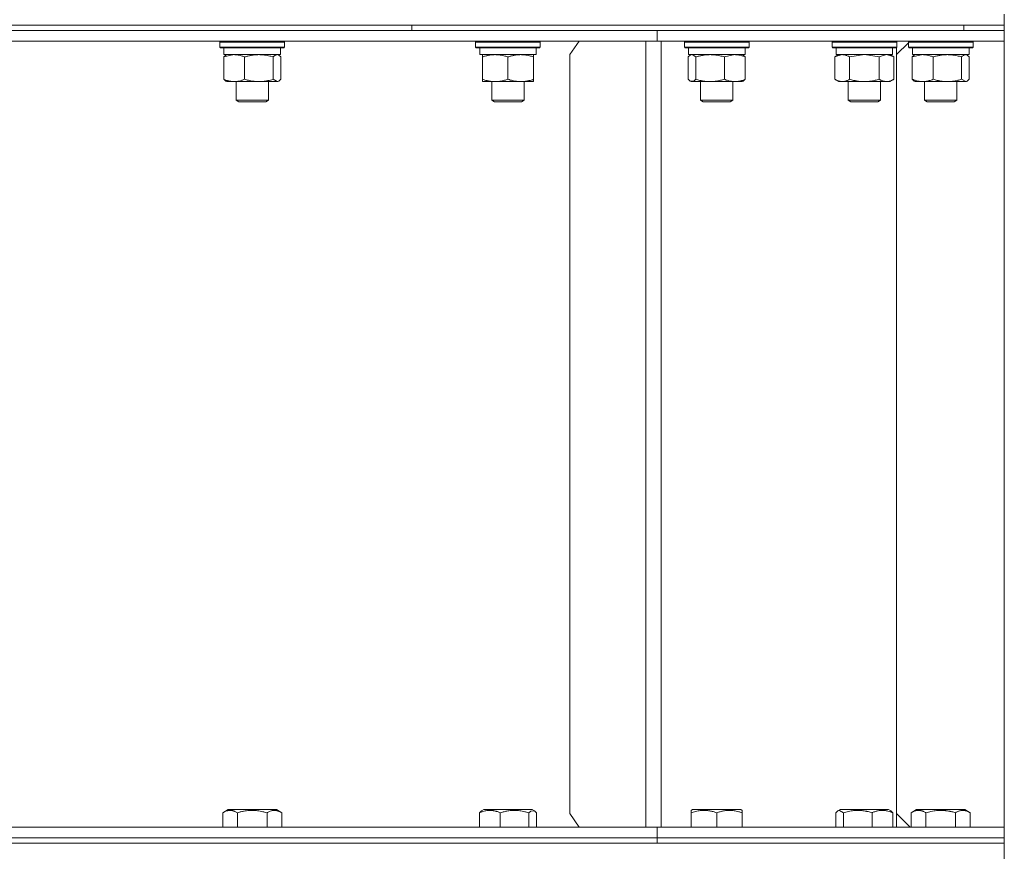
# Model space of a CAD drawing. Units: millimetres. Extents: x 0 to 10865, y -4 to 7425.
# Drawn here: x 5358 to 5724, y 6040 to 6349 of the extents above; entities that cross this region are included whole.
import ezdxf

# ---------------------------------------------------------------- set-up
doc = ezdxf.new("R2010")
doc.units = ezdxf.units.MM
doc.linetypes.add('K5LT_THIN', pattern=[0])
doc.layers.add('R', color=1, linetype='Continuous', true_color=0xff0000)
doc.layers.add('WELDING', color=7, linetype='Continuous', true_color=0xffffff)

msp = doc.modelspace()

# ---------------------------------------------------------------- linework, layer by layer
at = {"layer": 'R', "color": 7, "linetype": 'K5LT_THIN', "lineweight": 18}
for p, q in [((5724.1, 6346.63), (5724.1, 6350.63)), ((5170.22, 6346.63), (5504.1, 6346.63)), ((5207.7, 6344.63), (5504.1, 6344.63)), ((5226.67, 6346.63), (5724.1, 6346.63)), ((5284.1, 6344.63), (5595.23, 6344.63)), ((5504.1, 6344.63), (5504.1, 6346.63)), ((5504.1, 6346.63), (5709.11, 6346.63)), ((5504.1, 6344.63), (5504.1, 6346.63)), ((5504.1, 6344.63), (5709.11, 6344.63)), ((5595.23, 6344.63), (5724.1, 6344.63)), ((5595.23, 6340.63), (5595.23, 6344.63)), ((5595.23, 6340.63), (5595.23, 6344.63)), ((5709.11, 6346.63), (5724.1, 6346.63)), ((5709.11, 6344.63), (5709.11, 6346.63)), ((5709.11, 6344.63), (5709.11, 6346.63)), ((5709.11, 6344.63), (5724.1, 6344.63)), ((5724.1, 6344.63), (5724.1, 6346.63)), ((5724.1, 6340.63), (5724.1, 6344.63)), ((5724.1, 6340.63), (5724.1, 6344.63)), ((5286.1, 6340.63), (5590.96, 6340.63)), ((5432.83, 6340.33), (5433, 6340.63)), ((5432.83, 6340.33), (5432.83, 6338.43)), ((5436.34, 6340.33), (5432.83, 6340.33)), ((5456.83, 6340.33), (5436.34, 6340.33)), ((5456.83, 6340.33), (5456.65, 6340.63)), ((5456.83, 6340.33), (5456.83, 6338.43)), ((5527.78, 6340.33), (5527.95, 6340.63)), ((5527.78, 6340.33), (5527.78, 6338.43)), ((5533.78, 6340.33), (5527.78, 6340.33)), ((5551.78, 6340.33), (5533.78, 6340.33)), ((5551.78, 6340.33), (5551.61, 6340.63)), ((5551.78, 6340.33), (5551.78, 6338.43)), ((5566.24, 6340.63), (5562.7, 6335.63)), ((5590.98, 6340.63), (5590.96, 6340.63)), ((5590.98, 6048.63), (5590.98, 6340.63)), ((5596.64, 6340.63), (5590.98, 6340.63)), ((5596.64, 6340.63), (5724.06, 6340.63)), ((5596.64, 6048.63), (5596.64, 6340.63)), ((5605.31, 6340.33), (5605.48, 6340.63)), ((5605.31, 6340.33), (5605.31, 6338.43)), ((5614.2, 6340.33), (5605.31, 6340.33)), ((5629.31, 6340.33), (5614.2, 6340.33)), ((5629.31, 6340.33), (5629.14, 6340.63)), ((5629.31, 6340.33), (5629.31, 6338.43)), ((5660.13, 6340.33), (5660.3, 6340.63)), ((5660.13, 6340.33), (5660.13, 6338.43)), ((5672.13, 6340.33), (5660.13, 6340.33)), ((5684.13, 6340.33), (5672.13, 6340.33)), ((5684.13, 6340.33), (5683.96, 6340.63)), ((5684.1, 6340.38), (5684.1, 6340.63)), ((5684.13, 6340.33), (5684.1, 6340.38)), ((5684.13, 6340.33), (5684.13, 6338.43)), ((5688.51, 6340.33), (5688.68, 6340.63)), ((5688.51, 6340.33), (5688.68, 6340.63)), ((5688.51, 6340.33), (5688.51, 6338.43)), ((5688.51, 6340.33), (5688.51, 6340.03)), ((5703.61, 6340.33), (5688.51, 6340.33)), ((5712.51, 6340.33), (5703.61, 6340.33)), ((5712.51, 6340.33), (5712.33, 6340.63)), ((5712.51, 6340.33), (5712.51, 6338.43)), ((5724.1, 6340.63), (5724.06, 6340.63)), ((5724.1, 6048.63), (5724.1, 6340.63)), ((5432.83, 6338.43), (5433, 6338.13)), ((5436.34, 6338.43), (5432.83, 6338.43)), ((5436.46, 6338.13), (5433, 6338.13)), ((5434.33, 6338.13), (5434.33, 6335.63)), ((5456.83, 6338.43), (5436.34, 6338.43)), ((5456.65, 6338.13), (5436.46, 6338.13)), ((5455.33, 6338.13), (5455.33, 6335.63)), ((5456.83, 6338.43), (5456.65, 6338.13)), ((5527.78, 6338.43), (5527.95, 6338.13)), ((5533.78, 6338.43), (5527.78, 6338.43)), ((5533.87, 6338.13), (5527.95, 6338.13)), ((5529.28, 6338.13), (5529.28, 6335.63)), ((5551.78, 6338.43), (5533.78, 6338.43)), ((5551.61, 6338.13), (5533.87, 6338.13)), ((5550.28, 6338.13), (5550.28, 6335.63)), ((5551.78, 6338.43), (5551.61, 6338.13)), ((5605.31, 6338.43), (5605.48, 6338.13)), ((5614.2, 6338.43), (5605.31, 6338.43)), ((5614.25, 6338.13), (5605.48, 6338.13)), ((5606.81, 6338.13), (5606.81, 6335.63)), ((5629.31, 6338.43), (5614.2, 6338.43)), ((5629.14, 6338.13), (5614.25, 6338.13)), ((5627.81, 6338.13), (5627.81, 6335.63)), ((5629.31, 6338.43), (5629.14, 6338.13)), ((5660.13, 6338.43), (5660.3, 6338.13)), ((5672.13, 6338.43), (5660.13, 6338.43)), ((5672.13, 6338.13), (5660.3, 6338.13)), ((5661.63, 6338.13), (5661.63, 6335.63)), ((5684.13, 6338.43), (5672.13, 6338.43)), ((5683.96, 6338.13), (5672.13, 6338.13)), ((5682.63, 6338.13), (5682.63, 6335.63)), ((5684.13, 6338.43), (5683.96, 6338.13)), ((5688.51, 6340.03), (5684.1, 6335.63)), ((5684.1, 6335.63), (5684.1, 6338.38)), ((5688.51, 6338.43), (5688.68, 6338.13)), ((5703.61, 6338.43), (5688.51, 6338.43)), ((5703.57, 6338.13), (5688.68, 6338.13)), ((5690.01, 6338.13), (5690.01, 6335.63)), ((5712.33, 6338.13), (5703.57, 6338.13)), ((5712.51, 6338.43), (5703.61, 6338.43)), ((5711.01, 6338.13), (5711.01, 6335.63)), ((5712.51, 6338.43), (5712.33, 6338.13)), ((5434.23, 6334.78), (5434.23, 6326.48)), ((5455.33, 6335.63), (5434.33, 6335.63)), ((5434.99, 6335.43), (5435.33, 6335.63)), ((5441.99, 6334.78), (5441.99, 6326.48)), ((5452.58, 6334.78), (5452.58, 6326.48)), ((5454.66, 6335.43), (5454.33, 6335.63)), ((5455.42, 6334.78), (5455.42, 6326.48)), ((5550.28, 6335.63), (5529.28, 6335.63)), ((5530.28, 6334.78), (5530.28, 6335.63)), ((5530.28, 6334.78), (5530.28, 6326.48)), ((5539.78, 6334.78), (5539.78, 6326.48)), ((5549.28, 6335.63), (5549.28, 6334.78)), ((5549.28, 6334.78), (5549.28, 6326.48)), ((5562.7, 6335.63), (5562.7, 6053.63)), ((5606.71, 6334.78), (5606.71, 6326.48)), ((5627.81, 6335.63), (5606.81, 6335.63)), ((5607.47, 6335.43), (5607.81, 6335.63)), ((5609.55, 6334.78), (5609.55, 6326.48)), ((5620.15, 6334.78), (5620.15, 6326.48)), ((5627.15, 6335.43), (5626.81, 6335.63)), ((5627.9, 6334.78), (5627.9, 6326.48)), ((5661.16, 6334.78), (5662.63, 6335.63)), ((5661.16, 6334.78), (5661.16, 6326.48)), ((5682.63, 6335.63), (5661.63, 6335.63)), ((5666.65, 6334.78), (5666.65, 6326.48)), ((5677.61, 6334.78), (5677.61, 6326.48)), ((5683.1, 6334.78), (5681.63, 6335.63)), ((5683.1, 6334.78), (5683.1, 6326.48)), ((5684.1, 6335.63), (5684.1, 6053.63)), ((5689.91, 6334.78), (5689.91, 6326.48)), ((5711.01, 6335.63), (5690.01, 6335.63)), ((5690.67, 6335.43), (5691.01, 6335.63)), ((5697.67, 6334.78), (5697.67, 6326.48)), ((5708.26, 6334.78), (5708.26, 6326.48)), ((5710.34, 6335.43), (5710.01, 6335.63)), ((5711.1, 6334.78), (5711.1, 6326.48)), ((5434.99, 6325.82), (5435.33, 6325.63)), ((5438.11, 6325.63), (5435.33, 6325.63)), ((5454.33, 6325.63), (5438.11, 6325.63)), ((5438.83, 6325.63), (5438.83, 6318.7)), ((5450.83, 6325.63), (5450.83, 6318.7)), ((5454.66, 6325.82), (5454.33, 6325.63)), ((5530.28, 6325.63), (5530.28, 6326.48)), ((5535.03, 6325.63), (5530.28, 6325.63)), ((5533.78, 6325.63), (5533.78, 6318.7)), ((5549.28, 6325.63), (5535.03, 6325.63)), ((5545.78, 6325.63), (5545.78, 6318.7)), ((5549.28, 6326.48), (5549.28, 6325.63)), ((5607.47, 6325.82), (5607.81, 6325.63)), ((5614.85, 6325.63), (5607.81, 6325.63)), ((5611.31, 6325.63), (5611.31, 6318.7)), ((5626.81, 6325.63), (5614.85, 6325.63)), ((5623.31, 6325.63), (5623.31, 6318.7)), ((5627.14, 6325.82), (5626.81, 6325.63)), ((5661.16, 6326.48), (5662.63, 6325.63)), ((5672.13, 6325.63), (5662.63, 6325.63)), ((5666.13, 6325.63), (5666.13, 6318.7)), ((5681.63, 6325.63), (5672.13, 6325.63)), ((5678.13, 6325.63), (5678.13, 6318.7)), ((5683.1, 6326.48), (5681.63, 6325.63)), ((5690.67, 6325.82), (5691.01, 6325.63)), ((5702.97, 6325.63), (5691.01, 6325.63)), ((5694.51, 6325.63), (5694.51, 6318.7)), ((5710.01, 6325.63), (5702.97, 6325.63)), ((5706.51, 6325.63), (5706.51, 6318.7)), ((5710.34, 6325.82), (5710.01, 6325.63)), ((5438.83, 6318.7), (5439.83, 6318.13)), ((5440.59, 6318.7), (5438.83, 6318.7)), ((5450.83, 6318.7), (5440.59, 6318.7)), ((5450.83, 6318.7), (5449.83, 6318.13)), ((5533.78, 6318.7), (5534.78, 6318.13)), ((5536.78, 6318.7), (5533.78, 6318.7)), ((5545.78, 6318.7), (5536.78, 6318.7)), ((5545.78, 6318.7), (5544.78, 6318.13)), ((5611.31, 6318.7), (5612.31, 6318.13)), ((5615.76, 6318.7), (5611.31, 6318.7)), ((5623.31, 6318.7), (5615.76, 6318.7)), ((5623.31, 6318.7), (5622.31, 6318.13)), ((5666.13, 6318.7), (5667.13, 6318.13)), ((5672.13, 6318.7), (5666.13, 6318.7)), ((5678.13, 6318.7), (5672.13, 6318.7)), ((5678.13, 6318.7), (5677.13, 6318.13)), ((5694.51, 6318.7), (5695.51, 6318.13)), ((5702.06, 6318.7), (5694.51, 6318.7)), ((5706.51, 6318.7), (5702.06, 6318.7)), ((5706.51, 6318.7), (5705.51, 6318.13)), ((5441.29, 6318.13), (5439.83, 6318.13)), ((5449.83, 6318.13), (5441.29, 6318.13)), ((5537.28, 6318.13), (5534.78, 6318.13)), ((5544.78, 6318.13), (5537.28, 6318.13)), ((5616.01, 6318.13), (5612.31, 6318.13)), ((5622.31, 6318.13), (5616.01, 6318.13)), ((5672.13, 6318.13), (5667.13, 6318.13)), ((5677.13, 6318.13), (5672.13, 6318.13)), ((5701.8, 6318.13), (5695.51, 6318.13)), ((5705.51, 6318.13), (5701.8, 6318.13)), ((5433.86, 6053.97), (5435.86, 6055.13)), ((5444.83, 6055.13), (5435.86, 6055.13)), ((5453.8, 6055.13), (5444.83, 6055.13)), ((5455.8, 6053.97), (5453.8, 6055.13)), ((5529.95, 6054.63), (5530.81, 6055.13)), ((5542.1, 6055.13), (5530.81, 6055.13)), ((5548.75, 6055.13), (5542.1, 6055.13)), ((5549.62, 6054.63), (5548.75, 6055.13)), ((5607.81, 6054.82), (5608.34, 6055.13)), ((5621.8, 6055.13), (5608.34, 6055.13)), ((5626.28, 6055.13), (5621.8, 6055.13)), ((5626.81, 6054.82), (5626.28, 6055.13)), ((5662.29, 6054.63), (5663.16, 6055.13)), ((5678.47, 6055.13), (5663.16, 6055.13)), ((5681.1, 6055.13), (5678.47, 6055.13)), ((5681.97, 6054.63), (5681.1, 6055.13)), ((5689.54, 6053.97), (5691.53, 6055.13)), ((5708.28, 6055.13), (5691.53, 6055.13)), ((5709.48, 6055.13), (5708.28, 6055.13)), ((5711.48, 6053.97), (5709.48, 6055.13)), ((5433.86, 6053.97), (5433.86, 6048.63)), ((5439.34, 6053.97), (5439.34, 6048.63)), ((5450.31, 6053.97), (5450.31, 6048.63)), ((5455.8, 6053.97), (5455.8, 6048.63)), ((5529.18, 6053.97), (5529.18, 6048.63)), ((5536.94, 6053.97), (5536.94, 6048.63)), ((5547.54, 6053.97), (5547.54, 6048.63)), ((5550.38, 6053.97), (5550.38, 6048.63)), ((5562.7, 6053.63), (5566.24, 6048.63)), ((5607.81, 6053.97), (5607.81, 6054.82)), ((5607.81, 6053.97), (5607.81, 6048.63)), ((5617.31, 6053.97), (5617.31, 6048.63)), ((5626.81, 6054.82), (5626.81, 6053.97)), ((5626.81, 6053.97), (5626.81, 6048.63)), ((5661.53, 6053.97), (5661.53, 6048.63)), ((5664.37, 6053.97), (5664.37, 6048.63)), ((5674.97, 6053.97), (5674.97, 6048.63)), ((5682.73, 6053.97), (5682.73, 6048.63)), ((5684.1, 6053.63), (5689.1, 6048.63)), ((5684.1, 6048.63), (5684.1, 6053.63)), ((5689.54, 6053.97), (5689.54, 6048.63)), ((5695.02, 6053.97), (5695.02, 6048.63)), ((5705.99, 6053.97), (5705.99, 6048.63)), ((5711.48, 6053.97), (5711.48, 6048.63)), ((5286.1, 6048.63), (5590.96, 6048.63)), ((5590.96, 6048.63), (5590.98, 6048.63)), ((5596.64, 6048.63), (5590.98, 6048.63)), ((5595.23, 6044.63), (5595.23, 6048.63)), ((5595.23, 6044.63), (5595.23, 6048.63)), ((5596.64, 6048.63), (5724.06, 6048.63)), ((5724.06, 6048.63), (5724.1, 6048.63)), ((5724.1, 6044.63), (5724.1, 6048.63)), ((5724.1, 6044.63), (5724.1, 6048.63)), ((5284.1, 6044.63), (5595.23, 6044.63)), ((5284.1, 6044.63), (5595.23, 6044.63)), ((5595.23, 6042.63), (5595.23, 6044.63)), ((5595.23, 6044.63), (5724.1, 6044.63)), ((5595.23, 6042.63), (5595.23, 6044.63)), ((5595.23, 6044.63), (5724.1, 6044.63)), ((5724.1, 6042.63), (5724.1, 6044.63)), ((5724.1, 6042.63), (5724.1, 6044.63)), ((5207.7, 6042.63), (5724.1, 6042.63)), ((5284.1, 6042.63), (5595.23, 6042.63)), ((5595.23, 6042.63), (5724.1, 6042.63)), ((5724.1, 6036.63), (5724.1, 6042.63))]:
    msp.add_line(p, q, dxfattribs=at)
at = {"layer": 'WELDING', "color": 7, "linetype": 'K5LT_THIN', "lineweight": 18}
for p, q in [((5434.23, 6334.78), (5434.99, 6335.43)), ((5434.27, 6334.79), (5434.23, 6334.78)), ((5438.11, 6335.63), (5434.27, 6334.79)), ((5454.66, 6335.43), (5454, 6335.63)), ((5455.42, 6334.78), (5454.66, 6335.43)), ((5607.47, 6335.43), (5606.71, 6334.78)), ((5608.13, 6335.63), (5607.47, 6335.43)), ((5609.55, 6334.78), (5608.13, 6335.63)), ((5620.19, 6334.79), (5620.15, 6334.78)), ((5624.03, 6335.63), (5620.19, 6334.79)), ((5627.14, 6335.43), (5627.9, 6334.78)), ((5661.18, 6334.79), (5661.16, 6334.78)), ((5663.9, 6335.63), (5661.18, 6334.79)), ((5666.72, 6334.8), (5666.65, 6334.78)), ((5672.13, 6335.63), (5666.72, 6334.8)), ((5677.61, 6334.78), (5672.13, 6335.63)), ((5677.64, 6334.79), (5677.61, 6334.78)), ((5680.36, 6335.63), (5677.64, 6334.79)), ((5683.1, 6334.78), (5680.36, 6335.63)), ((5689.91, 6334.78), (5690.67, 6335.43)), ((5689.95, 6334.79), (5689.91, 6334.78)), ((5693.79, 6335.63), (5689.95, 6334.79)), ((5710.34, 6335.43), (5709.68, 6335.63)), ((5711.1, 6334.78), (5710.34, 6335.43)), ((5434.99, 6325.82), (5434.23, 6326.48)), ((5452.58, 6326.48), (5454.08, 6325.63)), ((5454.08, 6325.63), (5454.66, 6325.82)), ((5454.66, 6325.82), (5455.42, 6326.48)), ((5606.71, 6326.48), (5607.47, 6325.82)), ((5607.47, 6325.82), (5608.83, 6325.84)), ((5608.83, 6325.84), (5609.55, 6326.48)), ((5627.9, 6326.48), (5627.14, 6325.82)), ((5690.67, 6325.82), (5689.91, 6326.48)), ((5708.26, 6326.48), (5709.76, 6325.63)), ((5709.76, 6325.63), (5710.34, 6325.82)), ((5710.34, 6325.82), (5711.1, 6326.48)), ((5529.18, 6053.97), (5529.95, 6054.63)), ((5548.26, 6054.6), (5547.54, 6053.97)), ((5549.62, 6054.63), (5548.26, 6054.6)), ((5550.38, 6053.97), (5549.62, 6054.63)), ((5662.29, 6054.63), (5661.53, 6053.97)), ((5662.93, 6054.82), (5662.29, 6054.63)), ((5664.37, 6053.97), (5662.93, 6054.82)), ((5681.97, 6054.63), (5682.73, 6053.97))]:
    msp.add_line(p, q, dxfattribs=at)
for points, knots in [([(5441.99, 6334.78), (5441.58, 6334.94), (5440.96, 6335.17), (5440.17, 6335.38), (5439.63, 6335.49), (5439.12, 6335.57), (5438.61, 6335.62), (5438.28, 6335.63), (5438.11, 6335.63)], [0, 0, 0, 0, 2.905563, 4.375924, 5.511195, 6.679161, 7.850161, 9, 9, 9, 9]), ([(5447.29, 6335.63), (5447.05, 6335.63), (5446.57, 6335.62), (5445.85, 6335.57), (5445.14, 6335.48), (5444.25, 6335.34), (5443.2, 6335.12), (5442.38, 6334.9), (5441.99, 6334.78)], [0, 0, 0, 0, 1.192024, 2.404251, 3.60809, 4.765234, 6.955738, 9, 9, 9, 9]), ([(5452.58, 6334.78), (5452.03, 6334.94), (5451.18, 6335.17), (5450.1, 6335.38), (5449.36, 6335.49), (5448.67, 6335.57), (5447.98, 6335.62), (5447.51, 6335.63), (5447.29, 6335.63)], [0, 0, 0, 0, 2.905563, 4.375924, 5.511195, 6.679161, 7.850161, 9, 9, 9, 9]), ([(5454, 6335.63), (5453.94, 6335.63), (5453.81, 6335.62), (5453.62, 6335.57), (5453.43, 6335.48), (5453.16, 6335.33), (5452.88, 6335.09), (5452.66, 6334.87), (5452.58, 6334.78)], [0, 0, 0, 0, 1.192024, 2.404251, 3.60809, 4.765234, 7.478942, 9, 9, 9, 9]), ([(5535.03, 6335.63), (5534.82, 6335.63), (5534.38, 6335.62), (5533.74, 6335.57), (5533.11, 6335.48), (5532.31, 6335.34), (5531.37, 6335.12), (5530.63, 6334.9), (5530.28, 6334.78)], [0, 0, 0, 0, 1.192024, 2.404251, 3.60809, 4.765234, 6.955738, 9, 9, 9, 9]), ([(5539.78, 6334.78), (5539.28, 6334.94), (5538.53, 6335.17), (5537.56, 6335.38), (5536.89, 6335.49), (5536.27, 6335.57), (5535.65, 6335.62), (5535.23, 6335.63), (5535.03, 6335.63)], [0, 0, 0, 0, 2.905563, 4.375924, 5.511195, 6.679161, 7.850161, 9, 9, 9, 9]), ([(5544.53, 6335.63), (5544.32, 6335.63), (5543.88, 6335.62), (5543.24, 6335.57), (5542.61, 6335.48), (5541.81, 6335.34), (5540.87, 6335.12), (5540.13, 6334.9), (5539.78, 6334.78)], [0, 0, 0, 0, 1.192024, 2.404251, 3.60809, 4.765234, 6.955738, 9, 9, 9, 9]), ([(5549.28, 6334.78), (5548.78, 6334.94), (5548.03, 6335.17), (5547.06, 6335.38), (5546.39, 6335.49), (5545.77, 6335.57), (5545.15, 6335.62), (5544.73, 6335.63), (5544.53, 6335.63)], [0, 0, 0, 0, 2.905563, 4.375924, 5.511195, 6.679161, 7.850161, 9, 9, 9, 9]), ([(5614.85, 6335.63), (5614.61, 6335.63), (5614.13, 6335.62), (5613.41, 6335.57), (5612.7, 6335.48), (5611.81, 6335.34), (5610.76, 6335.12), (5609.95, 6334.9), (5609.55, 6334.78)], [0, 0, 0, 0, 1.192024, 2.404251, 3.60809, 4.765234, 6.955738, 9, 9, 9, 9]), ([(5620.15, 6334.78), (5619.59, 6334.94), (5618.75, 6335.17), (5617.67, 6335.38), (5616.92, 6335.49), (5616.23, 6335.57), (5615.54, 6335.62), (5615.08, 6335.63), (5614.85, 6335.63)], [0, 0, 0, 0, 2.905563, 4.375924, 5.511195, 6.679161, 7.850161, 9, 9, 9, 9]), ([(5627.9, 6334.78), (5627.5, 6334.94), (5626.88, 6335.17), (5626.09, 6335.38), (5625.54, 6335.49), (5625.04, 6335.57), (5624.53, 6335.62), (5624.19, 6335.63), (5624.03, 6335.63)], [0, 0, 0, 0, 2.905563, 4.375924, 5.511195, 6.679161, 7.850161, 9, 9, 9, 9]), ([(5666.65, 6334.78), (5666.36, 6334.94), (5665.92, 6335.17), (5665.36, 6335.38), (5664.97, 6335.49), (5664.62, 6335.57), (5664.26, 6335.62), (5664.02, 6335.63), (5663.9, 6335.63)], [0, 0, 0, 0, 2.905563, 4.375924, 5.511195, 6.679161, 7.850161, 9, 9, 9, 9]), ([(5697.67, 6334.78), (5697.26, 6334.94), (5696.64, 6335.17), (5695.85, 6335.38), (5695.31, 6335.49), (5694.8, 6335.57), (5694.29, 6335.62), (5693.96, 6335.63), (5693.79, 6335.63)], [0, 0, 0, 0, 2.905563, 4.375924, 5.511195, 6.679161, 7.850161, 9, 9, 9, 9]), ([(5702.97, 6335.63), (5702.73, 6335.63), (5702.25, 6335.62), (5701.53, 6335.57), (5700.82, 6335.48), (5699.93, 6335.34), (5698.88, 6335.12), (5698.06, 6334.9), (5697.67, 6334.78)], [0, 0, 0, 0, 1.192024, 2.404251, 3.60809, 4.765234, 6.955738, 9, 9, 9, 9]), ([(5708.26, 6334.78), (5707.71, 6334.94), (5706.86, 6335.17), (5705.78, 6335.38), (5705.04, 6335.49), (5704.35, 6335.57), (5703.65, 6335.62), (5703.19, 6335.63), (5702.97, 6335.63)], [0, 0, 0, 0, 2.905563, 4.375924, 5.511195, 6.679161, 7.850161, 9, 9, 9, 9]), ([(5709.68, 6335.63), (5709.62, 6335.63), (5709.49, 6335.62), (5709.3, 6335.57), (5709.11, 6335.48), (5708.84, 6335.33), (5708.56, 6335.09), (5708.34, 6334.87), (5708.26, 6334.78)], [0, 0, 0, 0, 1.192024, 2.404251, 3.60809, 4.765234, 7.478942, 9, 9, 9, 9]), ([(5434.23, 6326.48), (5434.58, 6326.33), (5435.19, 6326.11), (5436.05, 6325.87), (5436.76, 6325.73), (5437.44, 6325.65), (5437.88, 6325.63), (5438.11, 6325.63)], [0, 0, 0, 0, 2.217775, 3.830428, 5.353122, 6.582558, 8, 8, 8, 8]), ([(5438.11, 6325.63), (5438.34, 6325.63), (5438.72, 6325.64), (5439.26, 6325.7), (5439.66, 6325.77), (5440.23, 6325.89), (5440.99, 6326.09), (5441.65, 6326.34), (5441.99, 6326.48)], [0, 0, 0, 0, 1.548206, 2.616755, 3.724998, 4.291764, 6.613357, 9, 9, 9, 9]), ([(5441.99, 6326.48), (5442.61, 6326.29), (5443.52, 6326.05), (5444.63, 6325.85), (5445.3, 6325.75), (5445.88, 6325.69), (5446.47, 6325.65), (5447.05, 6325.62), (5447.64, 6325.63), (5448.22, 6325.65), (5448.88, 6325.7), (5449.68, 6325.8), (5450.95, 6326.03), (5451.94, 6326.28), (5452.58, 6326.48)], [0, 0, 0, 0, 2.72415, 3.912285, 4.716446, 5.530362, 6.353984, 7.180289, 7.997717, 8.810544, 9.605533, 10.761675, 12.184093, 15, 15, 15, 15]), ([(5530.28, 6326.48), (5530.71, 6326.33), (5531.45, 6326.11), (5532.46, 6325.88), (5533.28, 6325.74), (5534.02, 6325.66), (5534.6, 6325.63), (5534.94, 6325.63), (5535.03, 6325.63)], [0, 0, 0, 0, 2.494996, 4.309231, 5.73815, 7.133977, 8.472011, 9, 9, 9, 9]), ([(5535.03, 6325.63), (5535.31, 6325.63), (5535.78, 6325.64), (5536.44, 6325.7), (5536.93, 6325.77), (5537.63, 6325.89), (5538.55, 6326.09), (5539.37, 6326.34), (5539.78, 6326.48)], [0, 0, 0, 0, 1.548206, 2.616755, 3.724998, 4.291764, 6.613357, 9, 9, 9, 9]), ([(5539.78, 6326.48), (5540.34, 6326.29), (5541.16, 6326.05), (5542.15, 6325.85), (5542.75, 6325.75), (5543.27, 6325.69), (5543.79, 6325.65), (5544.32, 6325.62), (5544.85, 6325.63), (5545.37, 6325.65), (5545.96, 6325.7), (5546.68, 6325.8), (5547.82, 6326.03), (5548.7, 6326.28), (5549.28, 6326.48)], [0, 0, 0, 0, 2.72415, 3.912285, 4.716446, 5.530362, 6.353984, 7.180289, 7.997717, 8.810544, 9.605533, 10.761675, 12.184093, 15, 15, 15, 15]), ([(5609.55, 6326.48), (5610.03, 6326.33), (5610.86, 6326.11), (5611.98, 6325.88), (5612.9, 6325.74), (5613.72, 6325.66), (5614.37, 6325.63), (5614.75, 6325.63), (5614.85, 6325.63)], [0, 0, 0, 0, 2.494996, 4.309231, 5.73815, 7.133977, 8.472011, 9, 9, 9, 9]), ([(5614.85, 6325.63), (5615.16, 6325.63), (5615.68, 6325.64), (5616.42, 6325.7), (5616.96, 6325.77), (5617.75, 6325.89), (5618.78, 6326.09), (5619.69, 6326.34), (5620.15, 6326.48)], [0, 0, 0, 0, 1.548206, 2.616755, 3.724998, 4.291764, 6.613357, 9, 9, 9, 9]), ([(5620.15, 6326.48), (5620.61, 6326.29), (5621.27, 6326.05), (5622.08, 6325.85), (5622.57, 6325.75), (5623, 6325.69), (5623.43, 6325.65), (5623.86, 6325.62), (5624.29, 6325.63), (5624.71, 6325.65), (5625.19, 6325.7), (5625.78, 6325.8), (5626.71, 6326.03), (5627.43, 6326.28), (5627.9, 6326.48)], [0, 0, 0, 0, 2.72415, 3.912285, 4.716446, 5.530362, 6.353984, 7.180289, 7.997717, 8.810544, 9.605533, 10.761675, 12.184093, 15, 15, 15, 15]), ([(5661.16, 6326.48), (5661.48, 6326.29), (5661.95, 6326.05), (5662.53, 6325.85), (5662.87, 6325.75), (5663.17, 6325.69), (5663.48, 6325.65), (5663.78, 6325.62), (5664.09, 6325.63), (5664.39, 6325.65), (5664.73, 6325.7), (5665.14, 6325.8), (5665.8, 6326.03), (5666.31, 6326.28), (5666.65, 6326.48)], [0, 0, 0, 0, 2.72415, 3.912285, 4.716446, 5.530362, 6.353984, 7.180289, 7.997717, 8.810544, 9.605533, 10.761675, 12.184093, 15, 15, 15, 15]), ([(5666.65, 6326.48), (5667.14, 6326.33), (5668, 6326.11), (5669.1, 6325.89), (5669.99, 6325.76), (5670.79, 6325.67), (5671.53, 6325.63), (5671.97, 6325.63), (5672.13, 6325.63)], [0, 0, 0, 0, 2.494996, 4.309231, 5.453284, 6.859164, 8.206766, 9, 9, 9, 9]), ([(5672.13, 6325.63), (5672.45, 6325.63), (5672.99, 6325.64), (5673.76, 6325.7), (5674.32, 6325.77), (5675.13, 6325.89), (5676.2, 6326.09), (5677.14, 6326.34), (5677.61, 6326.48)], [0, 0, 0, 0, 1.548206, 2.616755, 3.724998, 4.291764, 6.613357, 9, 9, 9, 9]), ([(5677.61, 6326.48), (5677.94, 6326.29), (5678.41, 6326.05), (5678.98, 6325.85), (5679.33, 6325.75), (5679.63, 6325.69), (5679.93, 6325.65), (5680.24, 6325.62), (5680.54, 6325.63), (5680.84, 6325.65), (5681.18, 6325.7), (5681.6, 6325.8), (5682.26, 6326.03), (5682.77, 6326.28), (5683.1, 6326.48)], [0, 0, 0, 0, 2.72415, 3.912285, 4.716446, 5.530362, 6.353984, 7.180289, 7.997717, 8.810544, 9.605533, 10.761675, 12.184093, 15, 15, 15, 15]), ([(5689.91, 6326.48), (5690.37, 6326.29), (5691.03, 6326.05), (5691.85, 6325.85), (5692.33, 6325.75), (5692.76, 6325.69), (5693.19, 6325.65), (5693.62, 6325.62), (5694.05, 6325.63), (5694.47, 6325.65), (5694.96, 6325.7), (5695.54, 6325.8), (5696.47, 6326.03), (5697.2, 6326.28), (5697.67, 6326.48)], [0, 0, 0, 0, 2.72415, 3.912285, 4.716446, 5.530362, 6.353984, 7.180289, 7.997717, 8.810544, 9.605533, 10.761675, 12.184093, 15, 15, 15, 15]), ([(5697.67, 6326.48), (5698.15, 6326.33), (5698.98, 6326.11), (5700.1, 6325.88), (5701.01, 6325.74), (5701.84, 6325.66), (5702.49, 6325.63), (5702.86, 6325.63), (5702.97, 6325.63)], [0, 0, 0, 0, 2.494996, 4.309231, 5.73815, 7.133977, 8.472011, 9, 9, 9, 9]), ([(5702.97, 6325.63), (5703.28, 6325.63), (5703.8, 6325.64), (5704.54, 6325.7), (5705.08, 6325.77), (5705.87, 6325.89), (5706.89, 6326.09), (5707.8, 6326.34), (5708.26, 6326.48)], [0, 0, 0, 0, 1.548206, 2.616755, 3.724998, 4.291764, 6.613357, 9, 9, 9, 9]), ([(5439.34, 6053.97), (5439.02, 6054.16), (5438.62, 6054.36), (5438.12, 6054.55), (5437.86, 6054.64), (5437.59, 6054.71), (5437.3, 6054.77), (5437.01, 6054.81), (5436.71, 6054.82), (5436.41, 6054.82), (5436.1, 6054.8), (5435.75, 6054.74), (5435.31, 6054.63), (5434.66, 6054.4), (5434.16, 6054.15), (5433.86, 6053.97)], [0, 0, 0, 0, 2.912728, 3.529104, 4.366059, 5.20805, 5.90491, 6.841792, 7.68611, 8.552187, 9.436385, 10.31786, 11.611268, 13.263681, 16, 16, 16, 16]), ([(5444.83, 6054.82), (5444.54, 6054.82), (5443.99, 6054.81), (5443.1, 6054.74), (5442.28, 6054.64), (5441.34, 6054.47), (5440.4, 6054.26), (5439.67, 6054.07), (5439.34, 6053.97)], [0, 0, 0, 0, 1.371324, 2.710726, 4.302521, 5.360839, 7.341971, 9, 9, 9, 9]), ([(5450.31, 6053.97), (5450, 6054.07), (5449.49, 6054.2), (5448.64, 6054.4), (5447.79, 6054.57), (5446.83, 6054.71), (5445.98, 6054.79), (5445.32, 6054.82), (5444.95, 6054.82), (5444.83, 6054.82)], [0, 0, 0, 0, 1.771842, 2.803781, 4.748491, 6.434444, 8.016551, 9.332655, 10, 10, 10, 10]), ([(5455.8, 6053.97), (5455.47, 6054.16), (5455.08, 6054.36), (5454.58, 6054.55), (5454.31, 6054.64), (5454.04, 6054.71), (5453.76, 6054.77), (5453.47, 6054.81), (5453.16, 6054.82), (5452.86, 6054.82), (5452.56, 6054.8), (5452.2, 6054.74), (5451.76, 6054.63), (5451.11, 6054.4), (5450.62, 6054.15), (5450.31, 6053.97)], [0, 0, 0, 0, 2.912728, 3.529104, 4.366059, 5.20805, 5.90491, 6.841792, 7.68611, 8.552187, 9.436385, 10.31786, 11.611268, 13.263681, 16, 16, 16, 16]), ([(5536.94, 6053.97), (5536.59, 6054.12), (5536.12, 6054.29), (5535.56, 6054.46), (5535.22, 6054.55), (5534.84, 6054.64), (5534.46, 6054.71), (5534.05, 6054.77), (5533.65, 6054.81), (5533.21, 6054.82), (5532.79, 6054.82), (5532.36, 6054.8), (5531.86, 6054.74), (5531.23, 6054.63), (5530.31, 6054.4), (5529.62, 6054.15), (5529.18, 6053.97)], [0, 0, 0, 0, 2.392038, 3.094773, 3.749673, 4.638938, 5.533553, 6.273967, 7.269403, 8.166492, 9.086699, 10.026159, 10.962726, 12.336972, 14.092661, 17, 17, 17, 17]), ([(5542.24, 6054.82), (5541.97, 6054.82), (5541.43, 6054.81), (5540.57, 6054.74), (5539.78, 6054.64), (5538.81, 6054.46), (5537.9, 6054.25), (5537.2, 6054.05), (5536.94, 6053.97)], [0, 0, 0, 0, 1.371324, 2.710726, 4.302521, 5.360839, 7.646647, 9, 9, 9, 9]), ([(5547.54, 6053.97), (5547.23, 6054.07), (5546.75, 6054.2), (5545.92, 6054.4), (5545.1, 6054.57), (5544.17, 6054.71), (5543.35, 6054.79), (5542.71, 6054.82), (5542.36, 6054.82), (5542.24, 6054.82)], [0, 0, 0, 0, 1.771842, 2.803781, 4.748491, 6.434444, 8.016551, 9.332655, 10, 10, 10, 10]), ([(5617.31, 6053.97), (5616.87, 6054.12), (5616.31, 6054.29), (5615.61, 6054.46), (5615.2, 6054.55), (5614.74, 6054.64), (5614.27, 6054.71), (5613.77, 6054.77), (5613.28, 6054.81), (5612.74, 6054.82), (5612.22, 6054.82), (5611.69, 6054.8), (5611.08, 6054.74), (5610.32, 6054.63), (5609.19, 6054.4), (5608.34, 6054.15), (5607.81, 6053.97)], [0, 0, 0, 0, 2.392038, 3.094773, 3.749673, 4.638938, 5.533553, 6.273967, 7.269403, 8.166492, 9.086699, 10.026159, 10.962726, 12.336972, 14.092661, 17, 17, 17, 17]), ([(5622.06, 6054.82), (5621.81, 6054.82), (5621.33, 6054.81), (5620.56, 6054.74), (5619.86, 6054.64), (5618.99, 6054.46), (5618.17, 6054.25), (5617.54, 6054.05), (5617.31, 6053.97)], [0, 0, 0, 0, 1.371324, 2.710726, 4.302521, 5.360839, 7.646647, 9, 9, 9, 9]), ([(5626.81, 6053.97), (5626.54, 6054.07), (5626.1, 6054.2), (5625.36, 6054.4), (5624.62, 6054.57), (5623.79, 6054.71), (5623.06, 6054.79), (5622.49, 6054.82), (5622.17, 6054.82), (5622.06, 6054.82)], [0, 0, 0, 0, 1.771842, 2.803781, 4.748491, 6.434444, 8.016551, 9.332655, 10, 10, 10, 10]), ([(5674.97, 6053.97), (5674.48, 6054.12), (5673.85, 6054.29), (5673.08, 6054.46), (5672.61, 6054.55), (5672.1, 6054.64), (5671.58, 6054.71), (5671.02, 6054.77), (5670.47, 6054.81), (5669.88, 6054.82), (5669.3, 6054.82), (5668.71, 6054.8), (5668.02, 6054.74), (5667.17, 6054.63), (5665.92, 6054.4), (5664.96, 6054.15), (5664.37, 6053.97)], [0, 0, 0, 0, 2.392038, 3.094773, 3.749673, 4.638938, 5.533553, 6.273967, 7.269403, 8.166492, 9.086699, 10.026159, 10.962726, 12.336972, 14.092661, 17, 17, 17, 17]), ([(5678.85, 6054.82), (5678.65, 6054.82), (5678.25, 6054.81), (5677.63, 6054.74), (5677.05, 6054.64), (5676.3, 6054.45), (5675.63, 6054.23), (5675.12, 6054.03), (5674.97, 6053.97)], [0, 0, 0, 0, 1.371324, 2.710726, 4.302521, 5.360839, 7.945338, 9, 9, 9, 9]), ([(5682.73, 6053.97), (5682.5, 6054.07), (5682.15, 6054.2), (5681.54, 6054.4), (5680.94, 6054.57), (5680.26, 6054.71), (5679.66, 6054.79), (5679.2, 6054.82), (5678.94, 6054.82), (5678.85, 6054.82)], [0, 0, 0, 0, 1.771842, 2.803781, 4.748491, 6.434444, 8.016551, 9.332655, 10, 10, 10, 10]), ([(5695.02, 6053.97), (5694.7, 6054.16), (5694.3, 6054.36), (5693.8, 6054.55), (5693.54, 6054.64), (5693.27, 6054.71), (5692.98, 6054.77), (5692.69, 6054.81), (5692.39, 6054.82), (5692.09, 6054.82), (5691.78, 6054.8), (5691.43, 6054.74), (5690.99, 6054.63), (5690.34, 6054.4), (5689.84, 6054.15), (5689.54, 6053.97)], [0, 0, 0, 0, 2.912728, 3.529104, 4.366059, 5.20805, 5.90491, 6.841792, 7.68611, 8.552187, 9.436385, 10.31786, 11.611268, 13.263681, 16, 16, 16, 16]), ([(5705.99, 6053.97), (5705.54, 6054.1), (5704.89, 6054.28), (5704.09, 6054.45), (5703.55, 6054.55), (5703.03, 6054.64), (5702.48, 6054.71), (5701.91, 6054.77), (5701.34, 6054.81), (5700.72, 6054.82), (5700.12, 6054.82), (5699.51, 6054.8), (5698.8, 6054.74), (5697.92, 6054.63), (5696.62, 6054.4), (5695.63, 6054.15), (5695.02, 6053.97)], [0, 0, 0, 0, 2.142801, 3.094773, 3.749673, 4.638938, 5.533553, 6.273967, 7.269403, 8.166492, 9.086699, 10.026159, 10.962726, 12.336972, 14.092661, 17, 17, 17, 17]), ([(5708.73, 6054.82), (5708.59, 6054.82), (5708.31, 6054.81), (5707.87, 6054.74), (5707.46, 6054.64), (5706.82, 6054.41), (5706.35, 6054.18), (5705.99, 6053.97)], [0, 0, 0, 0, 1.218955, 2.409535, 3.824463, 4.76519, 8, 8, 8, 8]), ([(5711.48, 6053.97), (5711.32, 6054.07), (5711.07, 6054.2), (5710.64, 6054.4), (5710.21, 6054.57), (5709.74, 6054.71), (5709.31, 6054.79), (5708.98, 6054.82), (5708.8, 6054.82), (5708.73, 6054.82)], [0, 0, 0, 0, 1.771842, 2.803781, 4.748491, 6.434444, 8.016551, 9.332655, 10, 10, 10, 10])]:
    msp.add_open_spline(points, degree=3, knots=knots, dxfattribs=at)

doc.saveas('drawing.dxf')
